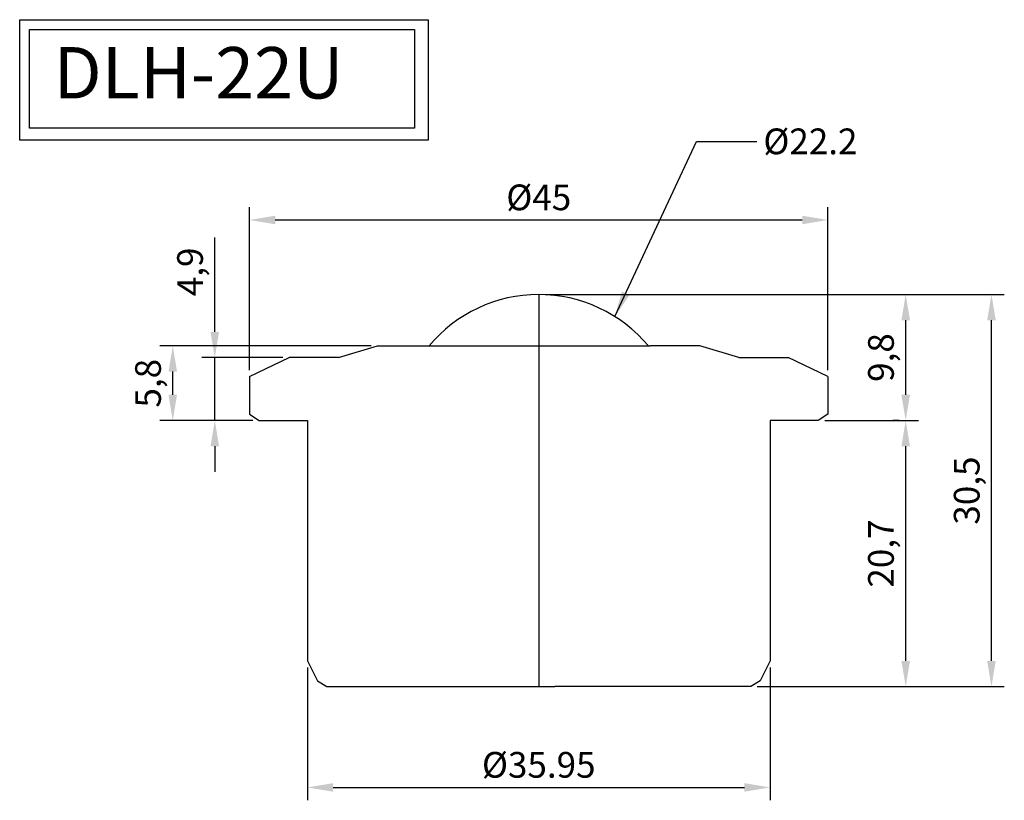
# Model space of a CAD drawing. Units: millimetres. Extents: x 154.9 to 231.5, y 292.5 to 353.3.
import ezdxf

# ---------------------------------------------------------------- set-up
doc = ezdxf.new("R2010")
doc.units = ezdxf.units.MM
doc.dimstyles.new('ISO-25', dxfattribs={"dimscale": 0.8, "dimtxt": 2.5, "dimasz": 2.5, "dimexe": 1.25, "dimexo": 0.625, "dimtad": 1, "dimtxsty": 'Standard', "dimcen": 2.5, "dimclrd": 6, "dimclre": 4, "dimadec": 0, "dimazin": 0, "dimtfac": 1, "dimtmove": 0, "dimatfit": 3, "dimfxl": 0, "dimarcsym": 0})

# ---------------------------------------------------------------- blocks, each defined once
blk = doc.blocks.new('*D48')
at = {"color": 4, "lineweight": -2}
for p, q in [((195.798, 331.874), (231.522, 331.874)), ((212.298, 301.374), (231.522, 301.374))]:
    blk.add_line(p, q, dxfattribs=at)
at = {"color": 6, "lineweight": -2}
blk.add_line((230.522, 303.374), (230.522, 329.874), dxfattribs=at)
at = {"color": 6}
for points in [[(230.189, 329.874), (230.856, 329.874), (230.522, 331.874)], [(230.189, 303.374), (230.856, 303.374), (230.522, 301.374)]]:
    blk.add_solid(points, dxfattribs=at)
at = {"layer": 'Defpoints', "color": 0}
for p in [(195.298, 331.874), (230.522, 331.874), (211.798, 301.374)]:
    blk.add_point(p, dxfattribs=at)
at = {"color": 0, "insert": (228.856, 316.624), "char_height": 2, "attachment_point": 5, "rotation": 90}
blk.add_mtext('30,5', dxfattribs=at)
blk = doc.blocks.new('*D51')
at = {"color": 4, "lineweight": -2}
for p, q in [((172.798, 325.997), (172.798, 338.673)), ((217.798, 325.997), (217.798, 338.673))]:
    blk.add_line(p, q, dxfattribs=at)
at = {"color": 6, "lineweight": -2}
blk.add_line((174.798, 337.673), (215.798, 337.673), dxfattribs=at)
at = {"color": 6}
for points in [[(174.798, 338.006), (174.798, 337.34), (172.798, 337.673)], [(215.798, 338.006), (215.798, 337.34), (217.798, 337.673)]]:
    blk.add_solid(points, dxfattribs=at)
at = {"layer": 'Defpoints', "color": 0}
for p in [(217.798, 337.673), (172.798, 325.497), (217.798, 325.497)]:
    blk.add_point(p, dxfattribs=at)
at = {"color": 0, "insert": (195.298, 339.173), "char_height": 2, "attachment_point": 5}
blk.add_mtext('%%C45', dxfattribs=at)
blk = doc.blocks.new('*D52')
at = {"color": 4, "lineweight": -2}
for p, q in [((177.298, 302.874), (177.298, 292.531)), ((213.298, 302.874), (213.298, 292.531))]:
    blk.add_line(p, q, dxfattribs=at)
at = {"color": 6, "lineweight": -2}
blk.add_line((179.298, 293.531), (211.298, 293.531), dxfattribs=at)
at = {"color": 6}
for points in [[(179.298, 293.865), (179.298, 293.198), (177.298, 293.531)], [(211.298, 293.865), (211.298, 293.198), (213.298, 293.531)]]:
    blk.add_solid(points, dxfattribs=at)
at = {"layer": 'Defpoints', "color": 0}
for p in [(177.298, 303.374), (213.298, 303.374), (213.298, 293.531)]:
    blk.add_point(p, dxfattribs=at)
at = {"color": 0, "insert": (195.298, 295.031), "char_height": 2, "attachment_point": 5}
blk.add_mtext('%%C35.95', dxfattribs=at)
blk = doc.blocks.new('*D53')
at = {"color": 4, "lineweight": -2}
for p, q in [((217.548, 322.074), (224.85, 322.074)), ((212.298, 301.374), (224.85, 301.374))]:
    blk.add_line(p, q, dxfattribs=at)
at = {"color": 6, "lineweight": -2}
blk.add_line((223.85, 303.374), (223.85, 320.074), dxfattribs=at)
at = {"color": 6}
for points in [[(223.517, 320.074), (224.184, 320.074), (223.85, 322.074)], [(223.517, 303.374), (224.184, 303.374), (223.85, 301.374)]]:
    blk.add_solid(points, dxfattribs=at)
at = {"layer": 'Defpoints', "color": 0}
for p in [(217.048, 322.074), (223.85, 322.074), (211.798, 301.374)]:
    blk.add_point(p, dxfattribs=at)
at = {"color": 0, "insert": (222.184, 311.724), "char_height": 2, "attachment_point": 5, "rotation": 90}
blk.add_mtext('20,7', dxfattribs=at)
blk = doc.blocks.new('*D66')
at = {"color": 4, "lineweight": -2}
for p, q in [((195.798, 331.874), (224.85, 331.874)), ((223.35, 322.074), (222.85, 322.074))]:
    blk.add_line(p, q, dxfattribs=at)
at = {"color": 6, "lineweight": -2}
blk.add_line((223.85, 324.074), (223.85, 329.874), dxfattribs=at)
at = {"color": 6}
for points in [[(223.517, 329.874), (224.184, 329.874), (223.85, 331.874)], [(223.517, 324.074), (224.184, 324.074), (223.85, 322.074)]]:
    blk.add_solid(points, dxfattribs=at)
at = {"layer": 'Defpoints', "color": 0}
for p in [(195.298, 331.874), (223.85, 331.874), (223.85, 322.074)]:
    blk.add_point(p, dxfattribs=at)
at = {"color": 0, "insert": (222.184, 326.974), "char_height": 2, "attachment_point": 5, "rotation": 90}
blk.add_mtext('9,8', dxfattribs=at)
blk = doc.blocks.new('*D68')
at = {"color": 6, "lineweight": -2}
for p, q in [((170.093, 328.97), (170.093, 336.303)), ((170.093, 322.074), (170.093, 326.97)), ((170.093, 320.074), (170.093, 318.074))]:
    blk.add_line(p, q, dxfattribs=at)
at = {"color": 4, "lineweight": -2}
for p, q in [((175.379, 326.97), (169.093, 326.97)), ((173.048, 322.074), (169.093, 322.074))]:
    blk.add_line(p, q, dxfattribs=at)
at = {"color": 6}
for points in [[(169.759, 328.97), (170.426, 328.97), (170.093, 326.97)], [(169.759, 320.074), (170.426, 320.074), (170.093, 322.074)]]:
    blk.add_solid(points, dxfattribs=at)
at = {"layer": 'Defpoints', "color": 0}
for p in [(170.093, 326.97), (175.879, 326.97), (173.548, 322.074)]:
    blk.add_point(p, dxfattribs=at)
at = {"color": 0, "insert": (168.426, 333.637), "char_height": 2, "attachment_point": 5, "rotation": 90}
blk.add_mtext('4,9', dxfattribs=at)
blk = doc.blocks.new('*D69')
at = {"color": 4, "lineweight": -2}
for p, q in [((182.253, 327.874), (165.824, 327.874)), ((169.593, 322.074), (165.824, 322.074))]:
    blk.add_line(p, q, dxfattribs=at)
at = {"color": 6, "lineweight": -2}
blk.add_line((166.824, 324.074), (166.824, 325.874), dxfattribs=at)
at = {"color": 6}
for points in [[(166.491, 325.874), (167.157, 325.874), (166.824, 327.874)], [(166.491, 324.074), (167.157, 324.074), (166.824, 322.074)]]:
    blk.add_solid(points, dxfattribs=at)
at = {"layer": 'Defpoints', "color": 0}
for p in [(166.824, 327.874), (182.753, 327.874), (170.093, 322.074)]:
    blk.add_point(p, dxfattribs=at)
at = {"color": 0, "insert": (165.157, 324.974), "char_height": 2, "attachment_point": 5, "rotation": 90}
blk.add_mtext('5,8', dxfattribs=at)

msp = doc.modelspace()

# ---------------------------------------------------------------- linework, layer by layer
at = {"color": 1}
msp.add_line((195.298, 331.874), (195.298, 301.374), dxfattribs=at)
at = {"color": 7}
for p, q in [((179.723, 326.97), (182.753, 327.874)), ((182.753, 327.874), (186.599, 327.874)), ((186.599, 327.874), (203.997, 327.874)), ((205.648, 327.874), (203.997, 327.874)), ((207.843, 327.874), (203.997, 327.874)), ((210.873, 326.97), (207.843, 327.874)), ((172.798, 325.497), (175.879, 326.97)), ((179.723, 326.97), (175.879, 326.97)), ((210.873, 326.97), (214.718, 326.97)), ((217.798, 325.497), (214.718, 326.97)), ((172.798, 325.497), (172.798, 322.574)), ((217.798, 325.497), (217.798, 322.574)), ((172.798, 322.574), (173.548, 322.074)), ((217.798, 322.574), (217.048, 322.074)), ((173.548, 322.074), (177.298, 322.074)), ((177.298, 322.074), (177.298, 303.374)), ((213.298, 322.074), (213.298, 303.374)), ((217.048, 322.074), (213.298, 322.074)), ((177.298, 303.374), (178.075, 301.821)), ((213.298, 303.374), (212.522, 301.821)), ((178.075, 301.821), (178.798, 301.374)), ((178.798, 301.374), (194.048, 301.374)), ((194.048, 301.374), (196.548, 301.374)), ((211.798, 301.374), (196.548, 301.374)), ((212.522, 301.821), (211.798, 301.374))]:
    msp.add_line(p, q, dxfattribs=at)
at = {"color": 6}
for points in [[(154.913, 353.253), (186.697, 353.253), (186.697, 343.87), (154.913, 343.87)], [(155.664, 352.502), (185.634, 352.502), (185.634, 344.808), (155.664, 344.808)]]:
    msp.add_lwpolyline(points, close=True, dxfattribs=at)
at = {"color": 7}
msp.add_arc((195.298, 320.764), 11.11, 39.78913, 140.21087, dxfattribs=at)

# ---------------------------------------------------------------- texts
msp.add_text('DLH-22U', height=4, dxfattribs=at).set_placement((157.541, 347.123))
at = {"color": 7, "insert": (212.773, 344.789), "char_height": 2, "attachment_point": 1}
msp.add_mtext('%%C22.2', dxfattribs=at)

# ---------------------------------------------------------------- dimensions: what is measured, and where the dimension line sits
at = {"color": 7}
for base, p1, p2, text, picture, middle in [((217.798, 337.673), (172.798, 325.497), (217.798, 325.497), '%%C<>', '*D51', (195.298, 339.173)), ((213.298, 293.531), (177.298, 303.374), (213.298, 303.374), '%%C35.95', '*D52', (195.298, 295.031))]:
    dim = msp.add_linear_dim(base=base, p1=p1, p2=p2, text=text, dimstyle='ISO-25', dxfattribs=at)
    dim.commit()
    dim.dimension.update_dxf_attribs({"geometry": picture, "text_midpoint": middle})
for base, p1, p2, picture, middle in [((170.093, 326.97), (173.548, 322.074), (175.879, 326.97), '*D68', (168.426, 333.637)), ((230.522, 331.874), (211.798, 301.374), (195.298, 331.874), '*D48', (228.856, 316.624)), ((223.85, 331.874), (223.85, 322.074), (195.298, 331.874), '*D66', (222.184, 326.974)), ((166.824, 327.874), (170.093, 322.074), (182.753, 327.874), '*D69', (165.157, 324.974)), ((223.85, 322.074), (211.798, 301.374), (217.048, 322.074), '*D53', (222.184, 311.724))]:
    dim = msp.add_linear_dim(base=base, p1=p1, p2=p2, angle=90, dimstyle='ISO-25', dxfattribs=at)
    dim.commit()
    dim.dimension.update_dxf_attribs({"geometry": picture, "text_midpoint": middle})

# ---------------------------------------------------------------- leaders
at = {"color": 7, "annotation_type": 0, "has_hookline": 1, "hookline_direction": 0, "text_width": 8}
msp.add_leader([(201.225, 330.161), (207.562, 343.789), (212.273, 343.789)], dimstyle='ISO-25', override={"dimgap": 0.625, "dimtad": 0}, dxfattribs=at)

doc.saveas('drawing.dxf')
